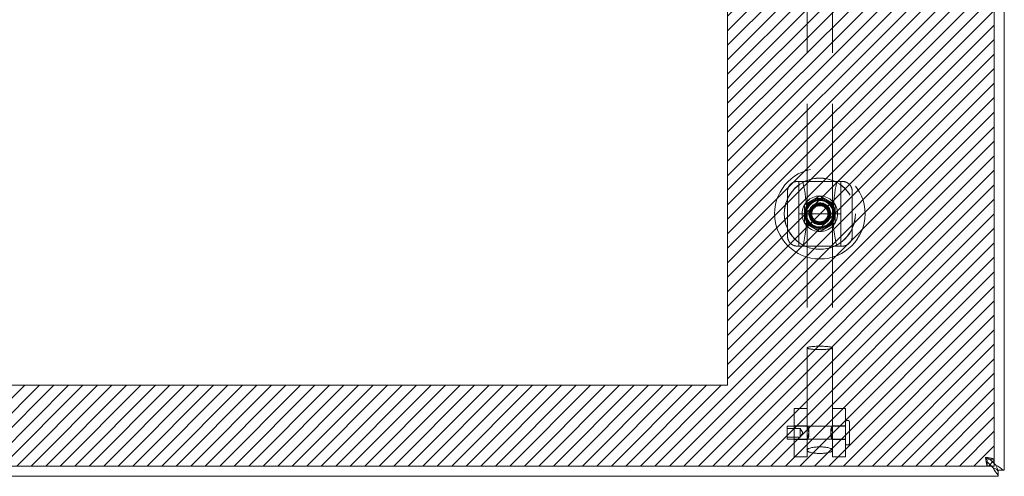
# Model space of a CAD drawing. Units: inches. Extents: x 13 to 249, y 9 to 151.
# Drawn here: x 86 to 98, y 86 to 92 of the extents above; entities that cross this region are included whole.
import ezdxf

# ---------------------------------------------------------------- set-up
doc = ezdxf.new("R2010")
doc.units = ezdxf.units.IN
doc.header["$LTSCALE"] = 15
doc.header["$MEASUREMENT"] = 0
doc.linetypes.add('DASHED', pattern=[0.2067, 0.1654, -0.0413])
for name, color, linetype, lineweight in [('Hatch (ANSI)', 7, 'Continuous', 5), ('Hidden (ANSI)', 7, 'DASHED', 5), ('Sketch Geometry (ANSI)', 7, 'Continuous', 5), ('Visible (ANSI)', 7, 'Continuous', 5)]:
    doc.layers.add(name, color=color, linetype=linetype, lineweight=lineweight)

msp = doc.modelspace()

# ---------------------------------------------------------------- hatches: boundary and pattern name
at = {"layer": 'Hatch (ANSI)'}
h = msp.add_hatch(dxfattribs=at)
h.set_pattern_fill('ANSI31', color=5, style=0)
h.paths.add_polyline_path([(94.54, 109.172), (94.54, 87.391), (74.9, 87.391), (74.9, 109.172)], flags=0)
h.paths.add_polyline_path([(97.79, 110.157), (97.79, 86.407), (73.915, 86.407), (73.915, 110.157)])

# ---------------------------------------------------------------- linework, layer by layer
at = {"layer": 'Hidden (ANSI)'}
for p, q in [((95.51, 97.022), (95.51, 87.846)), ((95.82, 97.022), (95.82, 87.846)), ((95.39, 89.874), (95.941, 89.874)), ((95.41, 89.874), (95.41, 89.481)), ((95.921, 89.874), (95.921, 89.481)), ((95.272, 89.481), (95.272, 89.756)), ((96.059, 89.756), (96.059, 89.481)), ((95.272, 89.205), (95.272, 89.481)), ((95.41, 89.481), (95.41, 89.087)), ((95.921, 89.481), (95.41, 89.481)), ((95.921, 89.481), (95.921, 89.087)), ((96.059, 89.481), (96.059, 89.205)), ((95.941, 89.087), (95.39, 89.087)), ((95.51, 87.846), (95.51, 87.098)), ((95.82, 87.846), (95.82, 87.098)), ((95.353, 87.108), (95.353, 86.517)), ((95.51, 87.108), (95.353, 87.108)), ((95.51, 87.098), (95.51, 86.517)), ((95.978, 87.108), (95.82, 87.108)), ((95.82, 87.098), (95.82, 86.517)), ((95.978, 87.108), (95.978, 86.517)), ((95.269, 86.734), (95.269, 86.891)), ((95.269, 86.891), (95.966, 86.891)), ((95.51, 86.895), (95.353, 86.895)), ((95.819, 86.893), (95.512, 86.893)), ((95.978, 86.895), (95.82, 86.895)), ((95.978, 86.949), (95.978, 86.677)), ((95.99, 86.96), (96.013, 86.96)), ((96.025, 86.949), (96.025, 86.677)), ((95.269, 86.866), (95.427, 86.866)), ((95.427, 86.76), (95.427, 86.866)), ((95.457, 86.813), (95.427, 86.866)), ((95.457, 86.813), (95.427, 86.76)), ((95.269, 86.76), (95.427, 86.76)), ((95.269, 86.734), (95.966, 86.734)), ((95.51, 86.73), (95.353, 86.73)), ((95.819, 86.733), (95.512, 86.733)), ((95.978, 86.73), (95.82, 86.73)), ((95.99, 86.665), (96.013, 86.665)), ((95.51, 86.517), (95.353, 86.517)), ((95.978, 86.517), (95.82, 86.517))]:
    msp.add_line(p, q, dxfattribs=at)
for radius in [0.551, 0.434, 0.433, 0.217, 0.188, 0.177, 0.169, 0.161, 0.133, 0.125, 0.124, 0.118, 0.119, 0.112, 0.109, 0.102, 0.0984]:
    msp.add_circle((95.665, 89.481), radius, dxfattribs=at)
for centre, radius, start, end in [((93.772, 89.473), 1.732, 347.1386, 13.412), ((97.559, 89.473), 1.732, 166.588, 192.8614), ((95.966, 86.903), 0.0118, 270, 359.9999), ((95.99, 86.949), 0.0118, 90, 180), ((96.013, 86.949), 0.0118, 360, 90), ((95.966, 86.722), 0.0118, 0.0001, 90), ((95.99, 86.677), 0.0118, 180, 270), ((96.013, 86.677), 0.0118, 270, 0)]:
    msp.add_arc(centre, radius, start, end, dxfattribs=at)
for major_axis in [(-0.155, 0), (0.155, 0)]:
    msp.add_ellipse((95.665, 87.846), major_axis=major_axis, ratio=0.131652, start_param=3.141593, end_param=6.283185, dxfattribs=at)
msp.add_ellipse((95.665, 86.6), major_axis=(-0.155, 0), ratio=0.258819, dxfattribs=at)
for points, knots in [([(95.272, 89.756), (95.272, 89.767), (95.273, 89.777), (95.279, 89.799), (95.284, 89.809), (95.293, 89.824), (95.297, 89.829), (95.302, 89.835), (95.304, 89.838), (95.306, 89.84), (95.31, 89.843), (95.313, 89.846), (95.322, 89.853), (95.328, 89.857), (95.347, 89.867), (95.36, 89.871), (95.379, 89.874), (95.385, 89.874), (95.39, 89.874)], [1.8014732, 1.8014732, 1.8014732, 1.8014732, 1.8875136, 1.8875136, 1.9791609, 1.9791609, 2.0231144, 2.0231144, 2.0455361, 2.0455361, 2.0455361, 2.081106, 2.081106, 2.1346066, 2.1346066, 2.2473412, 2.2473412, 2.289849, 2.289849, 2.289849, 2.289849]), ([(95.596, 89.874), (95.617, 89.874), (95.64, 89.874), (95.665, 89.874), (95.685, 89.874), (95.705, 89.874), (95.727, 89.874), (95.731, 89.874), (95.735, 89.874)], [-0.1908637, -0.1908637, -0.1908637, -0.1908637, 0, 0, 0, 0.1496288, 0.1496288, 0.1801257, 0.1801257, 0.1801257, 0.1801257]), ([(95.941, 89.874), (95.952, 89.874), (95.962, 89.873), (95.984, 89.867), (95.994, 89.862), (96.009, 89.853), (96.014, 89.849), (96.02, 89.844), (96.023, 89.842), (96.025, 89.84), (96.028, 89.836), (96.031, 89.833), (96.038, 89.824), (96.042, 89.818), (96.052, 89.799), (96.056, 89.786), (96.059, 89.767), (96.059, 89.761), (96.059, 89.756)], [1.8014732, 1.8014732, 1.8014732, 1.8014732, 1.8875136, 1.8875136, 1.9791609, 1.9791609, 2.0231144, 2.0231144, 2.0455361, 2.0455361, 2.0455361, 2.081106, 2.081106, 2.1346066, 2.1346066, 2.2473412, 2.2473412, 2.289849, 2.289849, 2.289849, 2.289849]), ([(95.39, 89.087), (95.379, 89.087), (95.369, 89.088), (95.347, 89.094), (95.337, 89.099), (95.322, 89.108), (95.317, 89.112), (95.311, 89.117), (95.308, 89.119), (95.306, 89.122), (95.303, 89.125), (95.3, 89.128), (95.293, 89.137), (95.289, 89.143), (95.279, 89.162), (95.275, 89.176), (95.272, 89.195), (95.272, 89.2), (95.272, 89.205)], [1.8014732, 1.8014732, 1.8014732, 1.8014732, 1.8875136, 1.8875136, 1.9791609, 1.9791609, 2.0231144, 2.0231144, 2.0455361, 2.0455361, 2.0455361, 2.081106, 2.081106, 2.1346066, 2.1346066, 2.2473412, 2.2473412, 2.289849, 2.289849, 2.289849, 2.289849]), ([(96.059, 89.205), (96.059, 89.194), (96.058, 89.184), (96.052, 89.162), (96.047, 89.152), (96.038, 89.137), (96.034, 89.132), (96.029, 89.126), (96.027, 89.124), (96.025, 89.122), (96.021, 89.118), (96.018, 89.115), (96.009, 89.108), (96.003, 89.104), (95.984, 89.094), (95.97, 89.09), (95.952, 89.087), (95.946, 89.087), (95.941, 89.087)], [1.8014732, 1.8014732, 1.8014732, 1.8014732, 1.8875136, 1.8875136, 1.9791609, 1.9791609, 2.0231144, 2.0231144, 2.0455361, 2.0455361, 2.0455361, 2.081106, 2.081106, 2.1346066, 2.1346066, 2.2473412, 2.2473412, 2.289849, 2.289849, 2.289849, 2.289849]), ([(95.722, 89.087), (95.7, 89.087), (95.675, 89.087), (95.634, 89.087), (95.621, 89.087), (95.609, 89.087)], [-1.598083, -1.598083, -1.598083, -1.598083, -1.43464, -1.43464, -1.3482176, -1.3482176, -1.3482176, -1.3482176]), ([(95.533, 86.833), (95.533, 86.843), (95.531, 86.853), (95.527, 86.87), (95.524, 86.877), (95.518, 86.887), (95.516, 86.891), (95.512, 86.893), (95.51, 86.893), (95.51, 86.887), (95.512, 86.882), (95.516, 86.869), (95.518, 86.861), (95.524, 86.844), (95.527, 86.834), (95.531, 86.813), (95.533, 86.802), (95.533, 86.782), (95.531, 86.772), (95.527, 86.755), (95.524, 86.748), (95.518, 86.738), (95.516, 86.735), (95.512, 86.732), (95.51, 86.733), (95.51, 86.738), (95.512, 86.743), (95.516, 86.756), (95.518, 86.764), (95.524, 86.781), (95.527, 86.791), (95.531, 86.812), (95.533, 86.823), (95.533, 86.833)], [0, 0, 0, 0, 0.078351, 0.078351, 0.156703, 0.156703, 0.234807, 0.234807, 0.312911, 0.312911, 0.391015, 0.391015, 0.46912, 0.46912, 0.547471, 0.547471, 0.625822, 0.625822, 0.704174, 0.704174, 0.782525, 0.782525, 0.860629, 0.860629, 0.938733, 0.938733, 1.016838, 1.016838, 1.094942, 1.094942, 1.173293, 1.173293, 1.251645, 1.251645, 1.251645, 1.251645]), ([(95.82, 86.89), (95.82, 86.893), (95.819, 86.893), (95.815, 86.891), (95.812, 86.887), (95.807, 86.877), (95.804, 86.87), (95.8, 86.853), (95.798, 86.843), (95.798, 86.833), (95.798, 86.823), (95.8, 86.812), (95.804, 86.791), (95.807, 86.781), (95.812, 86.764), (95.815, 86.756), (95.819, 86.743), (95.82, 86.738), (95.82, 86.735)], [0.9387334, 0.9387334, 0.9387334, 0.9387334, 1.0168377, 1.0168377, 1.0949419, 1.0949419, 1.1732932, 1.1732932, 1.2516446, 1.2516446, 1.2516446, 1.3299959, 1.3299959, 1.4083473, 1.4083473, 1.4864515, 1.4864515, 1.5645557, 1.5645557, 1.5645557, 1.5645557]), ([(95.82, 86.735), (95.82, 86.733), (95.819, 86.732), (95.815, 86.735), (95.812, 86.738), (95.807, 86.748), (95.804, 86.755), (95.8, 86.772), (95.798, 86.782), (95.798, 86.802), (95.8, 86.813), (95.804, 86.834), (95.807, 86.844), (95.812, 86.861), (95.815, 86.869), (95.819, 86.882), (95.82, 86.887), (95.82, 86.89)], [0.3129111, 0.3129111, 0.3129111, 0.3129111, 0.3910154, 0.3910154, 0.4691196, 0.4691196, 0.5474709, 0.5474709, 0.6258223, 0.6258223, 0.7041736, 0.7041736, 0.782525, 0.782525, 0.8606292, 0.8606292, 0.9387334, 0.9387334, 0.9387334, 0.9387334])]:
    msp.add_open_spline(points, degree=3, knots=knots, dxfattribs=at)
for points in [[(95.477, 89.589), (95.571, 89.644), (95.665, 89.698)], [(95.665, 89.698), (95.76, 89.644), (95.854, 89.589)], [(95.477, 89.372), (95.477, 89.481), (95.477, 89.589)], [(95.854, 89.589), (95.854, 89.481), (95.854, 89.372)], [(95.665, 89.263), (95.571, 89.317), (95.477, 89.372)], [(95.854, 89.372), (95.76, 89.317), (95.665, 89.263)]]:
    msp.add_rational_spline(points, [1.80067653204, 2.07924216099, 1.80067653204], degree=2, dxfattribs=at)
at = {"layer": 'Sketch Geometry (ANSI)', "color": 5}
for p, q in [((97.79, 110.157), (97.79, 86.407)), ((94.54, 109.172), (94.54, 87.391)), ((94.54, 87.391), (74.9, 87.391)), ((97.79, 86.407), (73.915, 86.407))]:
    msp.add_line(p, q, dxfattribs=at)
at = {"layer": 'Visible (ANSI)'}
for p, q in [((97.913, 110.208), (97.913, 86.356)), ((97.79, 110.072), (97.79, 86.492)), ((97.705, 86.407), (74.001, 86.407)), ((97.705, 86.481), (97.705, 86.407)), ((97.774, 86.387), (97.705, 86.456)), ((97.716, 86.492), (97.79, 86.492)), ((97.737, 86.492), (97.808, 86.421)), ((97.839, 86.282), (73.987, 86.282)), ((97.839, 86.346), (97.818, 86.367)), ((97.835, 86.356), (97.83, 86.356)), ((97.898, 86.356), (97.835, 86.356)), ((97.839, 86.346), (97.839, 86.297)), ((97.839, 86.282), (97.839, 86.297)), ((97.898, 86.356), (97.913, 86.356))]:
    msp.add_line(p, q, dxfattribs=at)
for points, knots in [([(97.685, 86.512), (97.69, 86.473), (97.695, 86.436), (97.699, 86.418), (97.701, 86.411), (97.703, 86.407), (97.705, 86.407)], [0, 0, 0, 0, 1.095058, 1.095058, 1.095058, 1.570796, 1.570796, 1.570796, 1.570796]), ([(97.685, 86.512), (97.692, 86.496), (97.698, 86.482), (97.704, 86.481), (97.705, 86.481), (97.705, 86.481), (97.705, 86.481)], [0, 0, 0, 0, 1.483475, 1.483475, 1.483475, 1.570796, 1.570796, 1.570796, 1.570796]), ([(97.79, 86.492), (97.79, 86.496), (97.768, 86.501), (97.733, 86.506), (97.719, 86.508), (97.702, 86.51), (97.685, 86.512)], [0, 0, 0, 0, 1.095058, 1.095058, 1.095058, 1.570796, 1.570796, 1.570796, 1.570796]), ([(97.685, 86.512), (97.701, 86.506), (97.715, 86.499), (97.716, 86.493), (97.716, 86.492), (97.716, 86.492), (97.716, 86.492)], [0, 0, 0, 0, 1.483475, 1.483475, 1.483475, 1.570796, 1.570796, 1.570796, 1.570796])]:
    msp.add_open_spline(points, degree=3, knots=knots, dxfattribs=at)
for points in [[(97.835, 86.356), (97.829, 86.377), (97.819, 86.399), (97.808, 86.421)], [(97.808, 86.421), (97.844, 86.399), (97.879, 86.377), (97.898, 86.356)], [(97.774, 86.387), (97.789, 86.38), (97.804, 86.372), (97.818, 86.367)], [(97.839, 86.297), (97.818, 86.316), (97.796, 86.351), (97.774, 86.387)]]:
    msp.add_open_spline(points, degree=3, dxfattribs=at)

doc.saveas('drawing.dxf')
